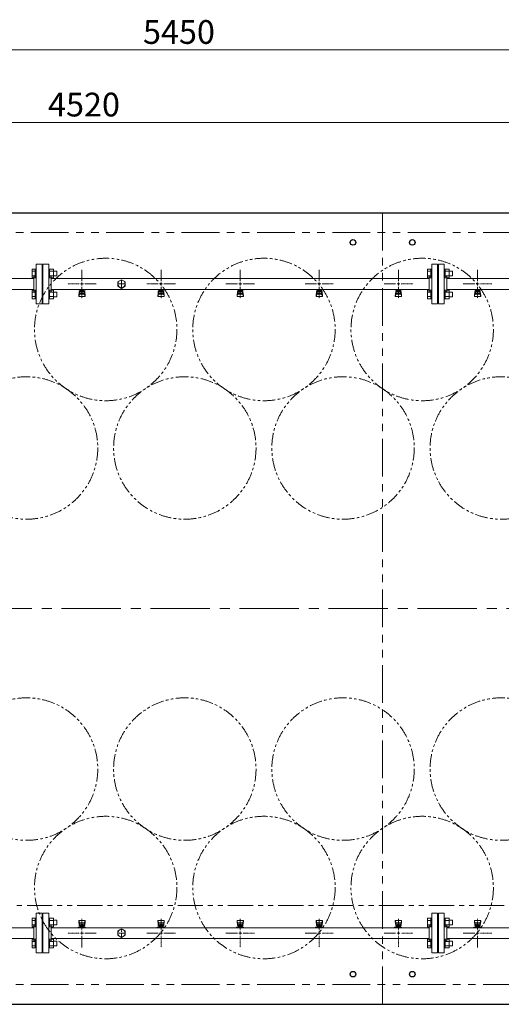
# Model space of a CAD drawing. Units: millimetres. Extents: x 4727 to 13613, y 7374 to 12431.
# Drawn here: x 7645 to 8863, y 9943 to 12431 of the extents above; entities that cross this region are included whole.
import ezdxf

# ---------------------------------------------------------------- set-up
doc = ezdxf.new("R2010")
doc.units = ezdxf.units.MM
for name, pattern in [('CENTER2', [1.125, 0.75, -0.125, 0.125, -0.125]), ('PHANTOM', [63.5, 31.75, -6.35, 6.35, -6.35, 6.35, -6.35]), ('実線', [0])]:
    doc.linetypes.add(name, pattern=pattern)
doc.layers.add('CSLAYER17', color=7, linetype='Continuous')
doc.layers.add('ガス管', color=7, linetype='Continuous')
doc.layers.add('ガス配管細', color=4, linetype='Continuous', lineweight=20)
doc.styles.get("Standard").update_dxf_attribs({"font": 'simplex.shx', "bigfont": 'bigfont.shx'})

msp = doc.modelspace()

# ---------------------------------------------------------------- linework, layer by layer
at = {"color": 7, "linetype": '実線', "lineweight": 9, "ltscale": 0.001}
for p, q in [((5367.5, 12355.2), (10757.5, 12355.2)), ((5592.5, 12171.8), (10052.5, 12171.8))]:
    msp.add_line(p, q, dxfattribs=at)
at = {"color": 7, "linetype": 'Continuous', "lineweight": 25}
for p, q in [((5337.5, 11943.5), (10787.5, 11943.5)), ((5337.5, 9943.5), (10787.5, 9943.5))]:
    msp.add_line(p, q, dxfattribs=at)
at = {"color": 7, "linetype": 'PHANTOM', "lineweight": 9, "ltscale": 3}
for p, q in [((8562.5, 9943.5), (8562.5, 11943.5)), ((5387.5, 11893.5), (10712.5, 11893.5)), ((5387.5, 9993.5), (10712.5, 9993.5))]:
    msp.add_line(p, q, dxfattribs=at)
at = {"color": 3, "linetype": 'Continuous', "lineweight": 9}
for p, q in [((7676.2, 11779), (7676.2, 11801)), ((7676.2, 11801), (7684.2, 11801)), ((7676.2, 11795.5), (7684.2, 11795.5)), ((7684.2, 11779), (7684.2, 11801)), ((7684.2, 11801), (7686.5, 11801)), ((7686.5, 11801), (7686.5, 11779)), ((7720.8, 11801), (7718.5, 11801)), ((7718.5, 11801), (7718.5, 11779)), ((7720.8, 11779), (7720.8, 11801)), ((7730.8, 11801), (7720.8, 11801)), ((7730.8, 11795.5), (7720.8, 11795.5)), ((7730.8, 11779), (7730.8, 11801)), ((7739.2, 11796), (7730.8, 11796)), ((7739.2, 11784), (7739.2, 11796)), ((8676.2, 11779), (8676.2, 11801)), ((8676.2, 11801), (8684.2, 11801)), ((8676.2, 11795.5), (8684.2, 11795.5)), ((8684.2, 11779), (8684.2, 11801)), ((8684.2, 11801), (8686.5, 11801)), ((8686.5, 11801), (8686.5, 11779)), ((8720.8, 11801), (8718.5, 11801)), ((8718.5, 11801), (8718.5, 11779)), ((8720.8, 11779), (8720.8, 11801)), ((8730.8, 11801), (8720.8, 11801)), ((8730.8, 11795.5), (8720.8, 11795.5)), ((8730.8, 11779), (8730.8, 11801)), ((8739.2, 11796), (8730.8, 11796)), ((8739.2, 11784), (8739.2, 11796)), ((7676.2, 11784.5), (7684.2, 11784.5)), ((7676.2, 11779), (7684.2, 11779)), ((7684.2, 11779), (7686.5, 11779)), ((7720.8, 11779), (7718.5, 11779)), ((7730.8, 11784.5), (7720.8, 11784.5)), ((7730.8, 11779), (7720.8, 11779)), ((7739.2, 11784), (7730.8, 11784)), ((8676.2, 11784.5), (8684.2, 11784.5)), ((8676.2, 11779), (8684.2, 11779)), ((8684.2, 11779), (8686.5, 11779)), ((8720.8, 11779), (8718.5, 11779)), ((8730.8, 11784.5), (8720.8, 11784.5)), ((8730.8, 11779), (8720.8, 11779)), ((8739.2, 11784), (8730.8, 11784)), ((7676.2, 11726), (7676.2, 11747.9)), ((7676.2, 11747.9), (7684.2, 11747.9)), ((7684.2, 11726), (7684.2, 11748)), ((7684.2, 11748), (7686.5, 11748)), ((7686.5, 11748), (7686.5, 11726)), ((7720.8, 11748), (7718.5, 11748)), ((7718.5, 11748), (7718.5, 11726)), ((7720.8, 11726), (7720.8, 11748)), ((7730.8, 11747.9), (7720.8, 11747.9)), ((7730.8, 11726), (7730.8, 11748)), ((7739.2, 11743), (7730.8, 11743)), ((7739.2, 11731), (7739.2, 11743)), ((8676.2, 11726), (8676.2, 11747.9)), ((8676.2, 11747.9), (8684.2, 11747.9)), ((8684.2, 11726), (8684.2, 11748)), ((8684.2, 11748), (8686.5, 11748)), ((8686.5, 11748), (8686.5, 11726)), ((8720.8, 11748), (8718.5, 11748)), ((8718.5, 11748), (8718.5, 11726)), ((8720.8, 11726), (8720.8, 11748)), ((8730.8, 11747.9), (8720.8, 11747.9)), ((8730.8, 11726), (8730.8, 11748)), ((8739.2, 11743), (8730.8, 11743)), ((8739.2, 11731), (8739.2, 11743)), ((7676.2, 11742.4), (7684.2, 11742.4)), ((7676.2, 11731.5), (7684.2, 11731.5)), ((7676.2, 11726), (7684.2, 11726)), ((7684.2, 11726), (7686.5, 11726)), ((7720.8, 11726), (7718.5, 11726)), ((7730.8, 11742.4), (7720.8, 11742.4)), ((7730.8, 11731.5), (7720.8, 11731.5)), ((7730.8, 11726), (7720.8, 11726)), ((7739.2, 11731), (7730.8, 11731)), ((8676.2, 11742.4), (8684.2, 11742.4)), ((8676.2, 11731.5), (8684.2, 11731.5)), ((8676.2, 11726), (8684.2, 11726)), ((8684.2, 11726), (8686.5, 11726)), ((8720.8, 11726), (8718.5, 11726)), ((8730.8, 11742.4), (8720.8, 11742.4)), ((8730.8, 11731.5), (8720.8, 11731.5)), ((8730.8, 11726), (8720.8, 11726)), ((8739.2, 11731), (8730.8, 11731)), ((7676.2, 10161), (7676.2, 10139)), ((7676.2, 10161), (7684.2, 10161)), ((7676.2, 10155.5), (7684.2, 10155.5)), ((7684.2, 10161), (7684.2, 10139)), ((7684.2, 10161), (7686.5, 10161)), ((7686.5, 10139), (7686.5, 10161)), ((7720.8, 10161), (7718.5, 10161)), ((7718.5, 10139), (7718.5, 10161)), ((7720.8, 10161), (7720.8, 10139)), ((7730.8, 10161), (7720.8, 10161)), ((7730.8, 10155.5), (7720.8, 10155.5)), ((7730.8, 10161), (7730.8, 10139)), ((7739.2, 10156), (7730.8, 10156)), ((7739.2, 10156), (7739.2, 10144)), ((8676.2, 10161), (8676.2, 10139)), ((8676.2, 10161), (8684.2, 10161)), ((8676.2, 10155.5), (8684.2, 10155.5)), ((8684.2, 10161), (8684.2, 10139)), ((8684.2, 10161), (8686.5, 10161)), ((8686.5, 10139), (8686.5, 10161)), ((8720.8, 10161), (8718.5, 10161)), ((8718.5, 10139), (8718.5, 10161)), ((8720.8, 10161), (8720.8, 10139)), ((8730.8, 10161), (8720.8, 10161)), ((8730.8, 10155.5), (8720.8, 10155.5)), ((8730.8, 10161), (8730.8, 10139)), ((8739.2, 10156), (8730.8, 10156)), ((8739.2, 10156), (8739.2, 10144)), ((7676.2, 10144.5), (7684.2, 10144.5)), ((7676.2, 10139), (7684.2, 10139)), ((7684.2, 10139), (7686.5, 10139)), ((7720.8, 10139), (7718.5, 10139)), ((7730.8, 10144.5), (7720.8, 10144.5)), ((7730.8, 10139), (7720.8, 10139)), ((7739.2, 10144), (7730.8, 10144)), ((8676.2, 10144.5), (8684.2, 10144.5)), ((8676.2, 10139), (8684.2, 10139)), ((8684.2, 10139), (8686.5, 10139)), ((8720.8, 10139), (8718.5, 10139)), ((8730.8, 10144.5), (8720.8, 10144.5)), ((8730.8, 10139), (8720.8, 10139)), ((8739.2, 10144), (8730.8, 10144)), ((7676.2, 10107.9), (7676.2, 10086)), ((7676.2, 10107.9), (7684.2, 10107.9)), ((7676.2, 10102.4), (7684.2, 10102.4)), ((7684.2, 10108), (7684.2, 10086)), ((7684.2, 10108), (7686.5, 10108)), ((7686.5, 10086), (7686.5, 10108)), ((7720.8, 10108), (7718.5, 10108)), ((7718.5, 10086), (7718.5, 10108)), ((7720.8, 10108), (7720.8, 10086)), ((7730.8, 10107.9), (7720.8, 10107.9)), ((7730.8, 10102.4), (7720.8, 10102.4)), ((7730.8, 10108), (7730.8, 10086)), ((7739.2, 10103), (7730.8, 10103)), ((7739.2, 10103), (7739.2, 10091)), ((8676.2, 10107.9), (8676.2, 10086)), ((8676.2, 10107.9), (8684.2, 10107.9)), ((8676.2, 10102.4), (8684.2, 10102.4)), ((8684.2, 10108), (8684.2, 10086)), ((8684.2, 10108), (8686.5, 10108)), ((8686.5, 10086), (8686.5, 10108)), ((8720.8, 10108), (8718.5, 10108)), ((8718.5, 10086), (8718.5, 10108)), ((8720.8, 10108), (8720.8, 10086)), ((8730.8, 10107.9), (8720.8, 10107.9)), ((8730.8, 10102.4), (8720.8, 10102.4)), ((8730.8, 10108), (8730.8, 10086)), ((8739.2, 10103), (8730.8, 10103)), ((8739.2, 10103), (8739.2, 10091)), ((7676.2, 10091.5), (7684.2, 10091.5)), ((7676.2, 10086), (7684.2, 10086)), ((7684.2, 10086), (7686.5, 10086)), ((7720.8, 10086), (7718.5, 10086)), ((7730.8, 10091.5), (7720.8, 10091.5)), ((7730.8, 10086), (7720.8, 10086)), ((7739.2, 10091), (7730.8, 10091)), ((8676.2, 10091.5), (8684.2, 10091.5)), ((8676.2, 10086), (8684.2, 10086)), ((8684.2, 10086), (8686.5, 10086)), ((8720.8, 10086), (8718.5, 10086)), ((8730.8, 10091.5), (8720.8, 10091.5)), ((8730.8, 10086), (8720.8, 10086)), ((8739.2, 10091), (8730.8, 10091))]:
    msp.add_line(p, q, dxfattribs=at)
at = {"color": 7, "linetype": 'CENTER2', "lineweight": 9, "ltscale": 200}
msp.add_line((5276, 10943.5), (10872.3, 10943.5), dxfattribs=at)
at = {"color": 7, "linetype": 'Continuous', "lineweight": 25}
for centre in [(8487.5, 11868.5), (8637.5, 11868.5), (8487.5, 10019.5), (8637.5, 10019.5)]:
    msp.add_circle(centre, 7, dxfattribs=at)
at = {"color": 7, "linetype": 'PHANTOM', "lineweight": 9}
for centre in [(7862.5, 11648.5), (8262.5, 11648.5), (8662.5, 11648.5), (7662.5, 11349.1), (8062.5, 11349.1), (8462.5, 11349.1), (8862.5, 11349.1), (7662.5, 10537.8), (8062.5, 10537.8), (8462.5, 10537.8), (8862.5, 10537.8), (7862.5, 10238.5), (8262.5, 10238.5), (8662.5, 10238.5)]:
    msp.add_circle(centre, 180, dxfattribs=at)
at = {"layer": 'CSLAYER17', "color": 3, "lineweight": 9}
for p, q in [((7794.5, 11748.9), (7794.5, 11749.9)), ((7812.1, 11748.9), (7794.5, 11748.9)), ((7794.5, 11734.6), (7795.6, 11743.5)), ((7795.5, 11748.9), (7795.5, 11749.9)), ((7795.5, 11739.1), (7795.5, 11743.4)), ((7797, 11740.6), (7797, 11748.9)), ((7797, 11744.9), (7797, 11744.9)), ((7797.9, 11744.7), (7797.9, 11748.9)), ((7807.2, 11747.9), (7797.9, 11747.9)), ((7807.2, 11744.7), (7797.9, 11744.7)), ((7800.1, 11743.7), (7800.1, 11744.7)), ((7804.9, 11743.7), (7800.1, 11743.7)), ((7800.2, 11744.7), (7800.2, 11747.9)), ((7800.5, 11749.9), (7800.5, 11748.9)), ((7804.9, 11744.7), (7804.9, 11747.9)), ((7804.9, 11743.7), (7804.9, 11744.7)), ((7807.2, 11744.7), (7807.2, 11748.9)), ((7808, 11740.6), (7808, 11748.9)), ((7808, 11744.9), (7808, 11744.9)), ((7808.5, 11749.9), (7808.5, 11748.9)), ((7810.5, 11734.6), (7809.5, 11743.5)), ((7809.5, 11739.1), (7809.5, 11743.4)), ((7812.1, 11749.9), (7812.1, 11748.9)), ((7994.5, 11748.9), (7994.5, 11749.9)), ((8012.1, 11748.9), (7994.5, 11748.9)), ((7994.5, 11734.6), (7995.6, 11743.5)), ((7995.5, 11748.9), (7995.5, 11749.9)), ((7995.5, 11739.1), (7995.5, 11743.4)), ((7997, 11740.6), (7997, 11748.9)), ((7997, 11744.9), (7997, 11744.9)), ((7997.9, 11744.7), (7997.9, 11748.9)), ((8007.2, 11747.9), (7997.9, 11747.9)), ((8007.2, 11744.7), (7997.9, 11744.7)), ((8000.1, 11743.7), (8000.1, 11744.7)), ((8004.9, 11743.7), (8000.1, 11743.7)), ((8000.2, 11744.7), (8000.2, 11747.9)), ((8000.5, 11749.9), (8000.5, 11748.9)), ((8004.9, 11744.7), (8004.9, 11747.9)), ((8004.9, 11743.7), (8004.9, 11744.7)), ((8007.2, 11744.7), (8007.2, 11748.9)), ((8008, 11740.6), (8008, 11748.9)), ((8008, 11744.9), (8008, 11744.9)), ((8008.5, 11749.9), (8008.5, 11748.9)), ((8010.5, 11734.6), (8009.5, 11743.5)), ((8009.5, 11739.1), (8009.5, 11743.4)), ((8012.1, 11749.9), (8012.1, 11748.9)), ((8194.5, 11748.9), (8194.5, 11749.9)), ((8212.1, 11748.9), (8194.5, 11748.9)), ((8194.5, 11734.6), (8195.6, 11743.5)), ((8195.5, 11748.9), (8195.5, 11749.9)), ((8195.5, 11739.1), (8195.5, 11743.4)), ((8197, 11740.6), (8197, 11748.9)), ((8197, 11744.9), (8197, 11744.9)), ((8197.9, 11744.7), (8197.9, 11748.9)), ((8207.2, 11747.9), (8197.9, 11747.9)), ((8207.2, 11744.7), (8197.9, 11744.7)), ((8200.1, 11743.7), (8200.1, 11744.7)), ((8204.9, 11743.7), (8200.1, 11743.7)), ((8200.2, 11744.7), (8200.2, 11747.9)), ((8200.5, 11749.9), (8200.5, 11748.9)), ((8204.9, 11744.7), (8204.9, 11747.9)), ((8204.9, 11743.7), (8204.9, 11744.7)), ((8207.2, 11744.7), (8207.2, 11748.9)), ((8208, 11740.6), (8208, 11748.9)), ((8208, 11744.9), (8208, 11744.9)), ((8208.5, 11749.9), (8208.5, 11748.9)), ((8210.5, 11734.6), (8209.5, 11743.5)), ((8209.5, 11739.1), (8209.5, 11743.4)), ((8212.1, 11749.9), (8212.1, 11748.9)), ((8394.5, 11748.9), (8394.5, 11749.9)), ((8412.1, 11748.9), (8394.5, 11748.9)), ((8394.5, 11734.6), (8395.6, 11743.5)), ((8395.5, 11748.9), (8395.5, 11749.9)), ((8395.5, 11739.1), (8395.5, 11743.4)), ((8397, 11740.6), (8397, 11748.9)), ((8397, 11744.9), (8397, 11744.9)), ((8397.9, 11744.7), (8397.9, 11748.9)), ((8407.2, 11747.9), (8397.9, 11747.9)), ((8407.2, 11744.7), (8397.9, 11744.7)), ((8400.1, 11743.7), (8400.1, 11744.7)), ((8404.9, 11743.7), (8400.1, 11743.7)), ((8400.2, 11744.7), (8400.2, 11747.9)), ((8400.5, 11749.9), (8400.5, 11748.9)), ((8404.9, 11744.7), (8404.9, 11747.9)), ((8404.9, 11743.7), (8404.9, 11744.7)), ((8407.2, 11744.7), (8407.2, 11748.9)), ((8408, 11740.6), (8408, 11748.9)), ((8408, 11744.9), (8408, 11744.9)), ((8408.5, 11749.9), (8408.5, 11748.9)), ((8410.5, 11734.6), (8409.5, 11743.5)), ((8409.5, 11739.1), (8409.5, 11743.4)), ((8412.1, 11749.9), (8412.1, 11748.9)), ((8594.5, 11748.9), (8594.5, 11749.9)), ((8612.1, 11748.9), (8594.5, 11748.9)), ((8594.5, 11734.6), (8595.6, 11743.5)), ((8595.5, 11748.9), (8595.5, 11749.9)), ((8595.5, 11739.1), (8595.5, 11743.4)), ((8597, 11740.6), (8597, 11748.9)), ((8597, 11744.9), (8597, 11744.9)), ((8597.9, 11744.7), (8597.9, 11748.9)), ((8607.2, 11747.9), (8597.9, 11747.9)), ((8607.2, 11744.7), (8597.9, 11744.7)), ((8600.1, 11743.7), (8600.1, 11744.7)), ((8604.9, 11743.7), (8600.1, 11743.7)), ((8600.2, 11744.7), (8600.2, 11747.9)), ((8600.5, 11749.9), (8600.5, 11748.9)), ((8604.9, 11744.7), (8604.9, 11747.9)), ((8604.9, 11743.7), (8604.9, 11744.7)), ((8607.2, 11744.7), (8607.2, 11748.9)), ((8608, 11740.6), (8608, 11748.9)), ((8608, 11744.9), (8608, 11744.9)), ((8608.5, 11749.9), (8608.5, 11748.9)), ((8610.5, 11734.6), (8609.5, 11743.5)), ((8609.5, 11739.1), (8609.5, 11743.4)), ((8612.1, 11749.9), (8612.1, 11748.9)), ((8794.5, 11748.9), (8794.5, 11749.9)), ((8812.1, 11748.9), (8794.5, 11748.9)), ((8794.5, 11734.6), (8795.6, 11743.5)), ((8795.5, 11748.9), (8795.5, 11749.9)), ((8795.5, 11739.1), (8795.5, 11743.4)), ((8797, 11740.6), (8797, 11748.9)), ((8797, 11744.9), (8797, 11744.9)), ((8797.9, 11744.7), (8797.9, 11748.9)), ((8807.2, 11747.9), (8797.9, 11747.9)), ((8807.2, 11744.7), (8797.9, 11744.7)), ((8800.1, 11743.7), (8800.1, 11744.7)), ((8804.9, 11743.7), (8800.1, 11743.7)), ((8800.2, 11744.7), (8800.2, 11747.9)), ((8800.5, 11749.9), (8800.5, 11748.9)), ((8804.9, 11744.7), (8804.9, 11747.9)), ((8804.9, 11743.7), (8804.9, 11744.7)), ((8807.2, 11744.7), (8807.2, 11748.9)), ((8808, 11740.6), (8808, 11748.9)), ((8808, 11744.9), (8808, 11744.9)), ((8808.5, 11749.9), (8808.5, 11748.9)), ((8810.5, 11734.6), (8809.5, 11743.5)), ((8809.5, 11739.1), (8809.5, 11743.4)), ((8812.1, 11749.9), (8812.1, 11748.9)), ((7794.5, 11733), (7794.5, 11734.6)), ((7795.1, 11732.4), (7795.9, 11737.5)), ((7796, 11731.5), (7809, 11731.5)), ((7797, 11740.6), (7808, 11740.6)), ((7797, 11737.6), (7808, 11737.6)), ((7810, 11732.4), (7809.2, 11737.5)), ((7810.5, 11733), (7810.5, 11734.6)), ((7994.5, 11733), (7994.5, 11734.6)), ((7995.1, 11732.4), (7995.9, 11737.5)), ((7996, 11731.5), (8009, 11731.5)), ((7997, 11740.6), (8008, 11740.6)), ((7997, 11737.6), (8008, 11737.6)), ((8010, 11732.4), (8009.2, 11737.5)), ((8010.5, 11733), (8010.5, 11734.6)), ((8194.5, 11733), (8194.5, 11734.6)), ((8195.1, 11732.4), (8195.9, 11737.5)), ((8196, 11731.5), (8209, 11731.5)), ((8197, 11740.6), (8208, 11740.6)), ((8197, 11737.6), (8208, 11737.6)), ((8210, 11732.4), (8209.2, 11737.5)), ((8210.5, 11733), (8210.5, 11734.6)), ((8394.5, 11733), (8394.5, 11734.6)), ((8395.1, 11732.4), (8395.9, 11737.5)), ((8396, 11731.5), (8409, 11731.5)), ((8397, 11740.6), (8408, 11740.6)), ((8397, 11737.6), (8408, 11737.6)), ((8410, 11732.4), (8409.2, 11737.5)), ((8410.5, 11733), (8410.5, 11734.6)), ((8594.5, 11733), (8594.5, 11734.6)), ((8595.1, 11732.4), (8595.9, 11737.5)), ((8596, 11731.5), (8609, 11731.5)), ((8597, 11740.6), (8608, 11740.6)), ((8597, 11737.6), (8608, 11737.6)), ((8610, 11732.4), (8609.2, 11737.5)), ((8610.5, 11733), (8610.5, 11734.6)), ((8794.5, 11733), (8794.5, 11734.6)), ((8795.1, 11732.4), (8795.9, 11737.5)), ((8796, 11731.5), (8809, 11731.5)), ((8797, 11740.6), (8808, 11740.6)), ((8797, 11737.6), (8808, 11737.6)), ((8810, 11732.4), (8809.2, 11737.5)), ((8810.5, 11733), (8810.5, 11734.6)), ((7794.5, 10154), (7794.5, 10152.4)), ((7794.5, 10152.4), (7795.6, 10143.4)), ((7795.1, 10154.5), (7795.9, 10149.4)), ((7809, 10155.5), (7796, 10155.5)), ((7810, 10154.5), (7809.2, 10149.4)), ((7810.5, 10152.4), (7809.5, 10143.4)), ((7810.5, 10154), (7810.5, 10152.4)), ((7994.5, 10154), (7994.5, 10152.4)), ((7994.5, 10152.4), (7995.6, 10143.4)), ((7995.1, 10154.5), (7995.9, 10149.4)), ((8009, 10155.5), (7996, 10155.5)), ((8010, 10154.5), (8009.2, 10149.4)), ((8010.5, 10152.4), (8009.5, 10143.4)), ((8010.5, 10154), (8010.5, 10152.4)), ((8194.5, 10154), (8194.5, 10152.4)), ((8194.5, 10152.4), (8195.6, 10143.4)), ((8195.1, 10154.5), (8195.9, 10149.4)), ((8209, 10155.5), (8196, 10155.5)), ((8210, 10154.5), (8209.2, 10149.4)), ((8210.5, 10152.4), (8209.5, 10143.4)), ((8210.5, 10154), (8210.5, 10152.4)), ((8394.5, 10154), (8394.5, 10152.4)), ((8394.5, 10152.4), (8395.6, 10143.4)), ((8395.1, 10154.5), (8395.9, 10149.4)), ((8409, 10155.5), (8396, 10155.5)), ((8410, 10154.5), (8409.2, 10149.4)), ((8410.5, 10152.4), (8409.5, 10143.4)), ((8410.5, 10154), (8410.5, 10152.4)), ((8594.5, 10154), (8594.5, 10152.4)), ((8594.5, 10152.4), (8595.6, 10143.4)), ((8595.1, 10154.5), (8595.9, 10149.4)), ((8609, 10155.5), (8596, 10155.5)), ((8610, 10154.5), (8609.2, 10149.4)), ((8610.5, 10152.4), (8609.5, 10143.4)), ((8610.5, 10154), (8610.5, 10152.4)), ((8794.5, 10154), (8794.5, 10152.4)), ((8794.5, 10152.4), (8795.6, 10143.4)), ((8795.1, 10154.5), (8795.9, 10149.4)), ((8809, 10155.5), (8796, 10155.5)), ((8810, 10154.5), (8809.2, 10149.4)), ((8810.5, 10152.4), (8809.5, 10143.4)), ((8810.5, 10154), (8810.5, 10152.4)), ((7792.9, 10137.1), (7792.9, 10138.1)), ((7792.9, 10138.1), (7810.5, 10138.1)), ((7795.5, 10147.8), (7795.5, 10143.6)), ((7796.5, 10137.1), (7796.5, 10138.1)), ((7808, 10149.3), (7797, 10149.3)), ((7808, 10146.3), (7797, 10146.3)), ((7797, 10146.3), (7797, 10138.1)), ((7797, 10142.1), (7797, 10142.1)), ((7797.9, 10142.3), (7807.2, 10142.3)), ((7797.9, 10142.3), (7797.9, 10138.1)), ((7797.9, 10139.1), (7807.2, 10139.1)), ((7800.1, 10143.3), (7804.9, 10143.3)), ((7800.1, 10143.3), (7800.1, 10142.3)), ((7800.2, 10142.3), (7800.2, 10139.1)), ((7804.5, 10137.1), (7804.5, 10138.1)), ((7804.9, 10143.3), (7804.9, 10142.3)), ((7804.9, 10142.3), (7804.9, 10139.1)), ((7807.2, 10142.3), (7807.2, 10138.1)), ((7808, 10146.3), (7808, 10138.1)), ((7808, 10142.1), (7808, 10142.1)), ((7809.5, 10147.8), (7809.5, 10143.6)), ((7809.5, 10138.1), (7809.5, 10137.1)), ((7810.5, 10138.1), (7810.5, 10137.1)), ((7992.9, 10137.1), (7992.9, 10138.1)), ((7992.9, 10138.1), (8010.5, 10138.1)), ((7995.5, 10147.8), (7995.5, 10143.6)), ((7996.5, 10137.1), (7996.5, 10138.1)), ((8008, 10149.3), (7997, 10149.3)), ((8008, 10146.3), (7997, 10146.3)), ((7997, 10146.3), (7997, 10138.1)), ((7997, 10142.1), (7997, 10142.1)), ((7997.9, 10142.3), (8007.2, 10142.3)), ((7997.9, 10142.3), (7997.9, 10138.1)), ((7997.9, 10139.1), (8007.2, 10139.1)), ((8000.1, 10143.3), (8004.9, 10143.3)), ((8000.1, 10143.3), (8000.1, 10142.3)), ((8000.2, 10142.3), (8000.2, 10139.1)), ((8004.5, 10137.1), (8004.5, 10138.1)), ((8004.9, 10143.3), (8004.9, 10142.3)), ((8004.9, 10142.3), (8004.9, 10139.1)), ((8007.2, 10142.3), (8007.2, 10138.1)), ((8008, 10146.3), (8008, 10138.1)), ((8008, 10142.1), (8008, 10142.1)), ((8009.5, 10147.8), (8009.5, 10143.6)), ((8009.5, 10138.1), (8009.5, 10137.1)), ((8010.5, 10138.1), (8010.5, 10137.1)), ((8192.9, 10137.1), (8192.9, 10138.1)), ((8192.9, 10138.1), (8210.5, 10138.1)), ((8195.5, 10147.8), (8195.5, 10143.6)), ((8196.5, 10137.1), (8196.5, 10138.1)), ((8208, 10149.3), (8197, 10149.3)), ((8208, 10146.3), (8197, 10146.3)), ((8197, 10146.3), (8197, 10138.1)), ((8197, 10142.1), (8197, 10142.1)), ((8197.9, 10142.3), (8207.2, 10142.3)), ((8197.9, 10142.3), (8197.9, 10138.1)), ((8197.9, 10139.1), (8207.2, 10139.1)), ((8200.1, 10143.3), (8204.9, 10143.3)), ((8200.1, 10143.3), (8200.1, 10142.3)), ((8200.2, 10142.3), (8200.2, 10139.1)), ((8204.5, 10137.1), (8204.5, 10138.1)), ((8204.9, 10143.3), (8204.9, 10142.3)), ((8204.9, 10142.3), (8204.9, 10139.1)), ((8207.2, 10142.3), (8207.2, 10138.1)), ((8208, 10146.3), (8208, 10138.1)), ((8208, 10142.1), (8208, 10142.1)), ((8209.5, 10147.8), (8209.5, 10143.6)), ((8209.5, 10138.1), (8209.5, 10137.1)), ((8210.5, 10138.1), (8210.5, 10137.1)), ((8392.9, 10137.1), (8392.9, 10138.1)), ((8392.9, 10138.1), (8410.5, 10138.1)), ((8395.5, 10147.8), (8395.5, 10143.6)), ((8396.5, 10137.1), (8396.5, 10138.1)), ((8408, 10149.3), (8397, 10149.3)), ((8408, 10146.3), (8397, 10146.3)), ((8397, 10146.3), (8397, 10138.1)), ((8397, 10142.1), (8397, 10142.1)), ((8397.9, 10142.3), (8407.2, 10142.3)), ((8397.9, 10142.3), (8397.9, 10138.1)), ((8397.9, 10139.1), (8407.2, 10139.1)), ((8400.1, 10143.3), (8404.9, 10143.3)), ((8400.1, 10143.3), (8400.1, 10142.3)), ((8400.2, 10142.3), (8400.2, 10139.1)), ((8404.5, 10137.1), (8404.5, 10138.1)), ((8404.9, 10143.3), (8404.9, 10142.3)), ((8404.9, 10142.3), (8404.9, 10139.1)), ((8407.2, 10142.3), (8407.2, 10138.1)), ((8408, 10146.3), (8408, 10138.1)), ((8408, 10142.1), (8408, 10142.1)), ((8409.5, 10147.8), (8409.5, 10143.6)), ((8409.5, 10138.1), (8409.5, 10137.1)), ((8410.5, 10138.1), (8410.5, 10137.1)), ((8592.9, 10137.1), (8592.9, 10138.1)), ((8592.9, 10138.1), (8610.5, 10138.1)), ((8595.5, 10147.8), (8595.5, 10143.6)), ((8596.5, 10137.1), (8596.5, 10138.1)), ((8608, 10149.3), (8597, 10149.3)), ((8608, 10146.3), (8597, 10146.3)), ((8597, 10146.3), (8597, 10138.1)), ((8597, 10142.1), (8597, 10142.1)), ((8597.9, 10142.3), (8607.2, 10142.3)), ((8597.9, 10142.3), (8597.9, 10138.1)), ((8597.9, 10139.1), (8607.2, 10139.1)), ((8600.1, 10143.3), (8604.9, 10143.3)), ((8600.1, 10143.3), (8600.1, 10142.3)), ((8600.2, 10142.3), (8600.2, 10139.1)), ((8604.5, 10137.1), (8604.5, 10138.1)), ((8604.9, 10143.3), (8604.9, 10142.3)), ((8604.9, 10142.3), (8604.9, 10139.1)), ((8607.2, 10142.3), (8607.2, 10138.1)), ((8608, 10146.3), (8608, 10138.1)), ((8608, 10142.1), (8608, 10142.1)), ((8609.5, 10147.8), (8609.5, 10143.6)), ((8609.5, 10138.1), (8609.5, 10137.1)), ((8610.5, 10138.1), (8610.5, 10137.1)), ((8792.9, 10137.1), (8792.9, 10138.1)), ((8792.9, 10138.1), (8810.5, 10138.1)), ((8795.5, 10147.8), (8795.5, 10143.6)), ((8796.5, 10137.1), (8796.5, 10138.1)), ((8808, 10149.3), (8797, 10149.3)), ((8808, 10146.3), (8797, 10146.3)), ((8797, 10146.3), (8797, 10138.1)), ((8797, 10142.1), (8797, 10142.1)), ((8797.9, 10142.3), (8807.2, 10142.3)), ((8797.9, 10142.3), (8797.9, 10138.1)), ((8797.9, 10139.1), (8807.2, 10139.1)), ((8800.1, 10143.3), (8804.9, 10143.3)), ((8800.1, 10143.3), (8800.1, 10142.3)), ((8800.2, 10142.3), (8800.2, 10139.1)), ((8804.5, 10137.1), (8804.5, 10138.1)), ((8804.9, 10143.3), (8804.9, 10142.3)), ((8804.9, 10142.3), (8804.9, 10139.1)), ((8807.2, 10142.3), (8807.2, 10138.1)), ((8808, 10146.3), (8808, 10138.1)), ((8808, 10142.1), (8808, 10142.1)), ((8809.5, 10147.8), (8809.5, 10143.6)), ((8809.5, 10138.1), (8809.5, 10137.1)), ((8810.5, 10138.1), (8810.5, 10137.1))]:
    msp.add_line(p, q, dxfattribs=at)
for centre, start, end in [((7797, 11743.4), 90, 180), ((7808, 11743.4), 0, 90), ((7997, 11743.4), 90, 180), ((8008, 11743.4), 0, 90), ((8197, 11743.4), 90, 180), ((8208, 11743.4), 0, 90), ((8397, 11743.4), 90, 180), ((8408, 11743.4), 0, 90), ((8597, 11743.4), 90, 180), ((8608, 11743.4), 0, 90), ((8797, 11743.4), 90, 180), ((8808, 11743.4), 0, 90), ((7796, 11733), 180, 270), ((7797, 11739.1), 180, 270), ((7808, 11739.1), 270, 0), ((7809, 11733), 270, 0), ((7996, 11733), 180, 270), ((7997, 11739.1), 180, 270), ((8008, 11739.1), 270, 0), ((8009, 11733), 270, 0), ((8196, 11733), 180, 270), ((8197, 11739.1), 180, 270), ((8208, 11739.1), 270, 0), ((8209, 11733), 270, 0), ((8396, 11733), 180, 270), ((8397, 11739.1), 180, 270), ((8408, 11739.1), 270, 0), ((8409, 11733), 270, 0), ((8596, 11733), 180, 270), ((8597, 11739.1), 180, 270), ((8608, 11739.1), 270, 0), ((8609, 11733), 270, 0), ((8796, 11733), 180, 270), ((8797, 11739.1), 180, 270), ((8808, 11739.1), 270, 0), ((8809, 11733), 270, 0), ((7796, 10154), 90, 180), ((7809, 10154), 0, 90), ((7996, 10154), 90, 180), ((8009, 10154), 0, 90), ((8196, 10154), 90, 180), ((8209, 10154), 0, 90), ((8396, 10154), 90, 180), ((8409, 10154), 0, 90), ((8596, 10154), 90, 180), ((8609, 10154), 0, 90), ((8796, 10154), 90, 180), ((8809, 10154), 0, 90), ((7797, 10147.8), 90, 180), ((7797, 10143.6), 180, 270), ((7808, 10147.8), 0, 90), ((7808, 10143.6), 270, 0), ((7997, 10147.8), 90, 180), ((7997, 10143.6), 180, 270), ((8008, 10147.8), 0, 90), ((8008, 10143.6), 270, 0), ((8197, 10147.8), 90, 180), ((8197, 10143.6), 180, 270), ((8208, 10147.8), 0, 90), ((8208, 10143.6), 270, 0), ((8397, 10147.8), 90, 180), ((8397, 10143.6), 180, 270), ((8408, 10147.8), 0, 90), ((8408, 10143.6), 270, 0), ((8597, 10147.8), 90, 180), ((8597, 10143.6), 180, 270), ((8608, 10147.8), 0, 90), ((8608, 10143.6), 270, 0), ((8797, 10147.8), 90, 180), ((8797, 10143.6), 180, 270), ((8808, 10147.8), 0, 90), ((8808, 10143.6), 270, 0)]:
    msp.add_arc(centre, 1.5, start, end, dxfattribs=at)
at = {"layer": 'ガス管', "color": 3, "linetype": '実線', "lineweight": 9, "ltscale": 0.001}
for p, q in [((7686.5, 11813.5), (7686.5, 11713.5)), ((7686.5, 11813.5), (7701.5, 11813.5)), ((7701.5, 11813.5), (7701.5, 11713.5)), ((7703.5, 11813.5), (7703.5, 11713.5)), ((7718.5, 11813.5), (7703.5, 11813.5)), ((7718.5, 11813.5), (7718.5, 11713.5)), ((8686.5, 11813.5), (8686.5, 11713.5)), ((8686.5, 11813.5), (8701.5, 11813.5)), ((8701.5, 11813.5), (8701.5, 11713.5)), ((8703.5, 11813.5), (8703.5, 11713.5)), ((8718.5, 11813.5), (8703.5, 11813.5)), ((8718.5, 11813.5), (8718.5, 11713.5)), ((7680.5, 11777.1), (6724.5, 11777.1)), ((7680.5, 11783.5), (7680.5, 11743.5)), ((7682.5, 11783.5), (7680.5, 11783.5)), ((7702.5, 11791.5), (7701.5, 11791.5)), ((7702.5, 11791.5), (7702.5, 11735.5)), ((7702.5, 11791.5), (7702.5, 11735.5)), ((7702.5, 11791.5), (7703.5, 11791.5)), ((7722.5, 11783.5), (7724.5, 11783.5)), ((7724.5, 11783.5), (7724.5, 11743.5)), ((8680.5, 11777.1), (7724.5, 11777.1)), ((7902.5, 11774.4), (7893, 11769)), ((7893, 11769), (7893, 11758)), ((7912, 11769), (7902.5, 11774.4)), ((7912, 11758), (7912, 11769)), ((8680.5, 11783.5), (8680.5, 11743.5)), ((8682.5, 11783.5), (8680.5, 11783.5)), ((8702.5, 11791.5), (8701.5, 11791.5)), ((8702.5, 11791.5), (8702.5, 11735.5)), ((8702.5, 11791.5), (8702.5, 11735.5)), ((8702.5, 11791.5), (8703.5, 11791.5)), ((8722.5, 11783.5), (8724.5, 11783.5)), ((8724.5, 11783.5), (8724.5, 11743.5)), ((9686.5, 11777.1), (8724.5, 11777.1)), ((7680.5, 11749.9), (6724.5, 11749.9)), ((7682.5, 11743.5), (7680.5, 11743.5)), ((7722.5, 11743.5), (7724.5, 11743.5)), ((8680.5, 11749.9), (7724.5, 11749.9)), ((7893, 11758), (7902.5, 11752.5)), ((7902.5, 11752.5), (7912, 11758)), ((8682.5, 11743.5), (8680.5, 11743.5)), ((8722.5, 11743.5), (8724.5, 11743.5)), ((9686.5, 11749.9), (8724.5, 11749.9)), ((7702.5, 11735.5), (7701.5, 11735.5)), ((7702.5, 11735.5), (7703.5, 11735.5)), ((8702.5, 11735.5), (8701.5, 11735.5)), ((8702.5, 11735.5), (8703.5, 11735.5)), ((7701.5, 11713.5), (7686.5, 11713.5)), ((7703.5, 11713.5), (7718.5, 11713.5)), ((8701.5, 11713.5), (8686.5, 11713.5)), ((8703.5, 11713.5), (8718.5, 11713.5)), ((7686.5, 10073.5), (7686.5, 10173.5)), ((7701.5, 10173.5), (7686.5, 10173.5)), ((7701.5, 10073.5), (7701.5, 10173.5)), ((7702.5, 10151.5), (7701.5, 10151.5)), ((7702.5, 10095.5), (7702.5, 10151.5)), ((7702.5, 10095.5), (7702.5, 10151.5)), ((7702.5, 10151.5), (7703.5, 10151.5)), ((7703.5, 10073.5), (7703.5, 10173.5)), ((7703.5, 10173.5), (7718.5, 10173.5)), ((7718.5, 10073.5), (7718.5, 10173.5)), ((8686.5, 10073.5), (8686.5, 10173.5)), ((8701.5, 10173.5), (8686.5, 10173.5)), ((8701.5, 10073.5), (8701.5, 10173.5)), ((8702.5, 10151.5), (8701.5, 10151.5)), ((8702.5, 10095.5), (8702.5, 10151.5)), ((8702.5, 10095.5), (8702.5, 10151.5)), ((8702.5, 10151.5), (8703.5, 10151.5)), ((8703.5, 10073.5), (8703.5, 10173.5)), ((8703.5, 10173.5), (8718.5, 10173.5)), ((8718.5, 10073.5), (8718.5, 10173.5)), ((7680.5, 10137.1), (6724.5, 10137.1)), ((7680.5, 10103.5), (7680.5, 10143.5)), ((7682.5, 10143.5), (7680.5, 10143.5)), ((7722.5, 10143.5), (7724.5, 10143.5)), ((7724.5, 10103.5), (7724.5, 10143.5)), ((8680.5, 10137.1), (7724.5, 10137.1)), ((7893, 10129), (7902.5, 10134.4)), ((7893, 10118), (7893, 10129)), ((7902.5, 10134.4), (7912, 10129)), ((7912, 10129), (7912, 10118)), ((8680.5, 10103.5), (8680.5, 10143.5)), ((8682.5, 10143.5), (8680.5, 10143.5)), ((8722.5, 10143.5), (8724.5, 10143.5)), ((8724.5, 10103.5), (8724.5, 10143.5)), ((9686.5, 10137.1), (8724.5, 10137.1)), ((7680.5, 10109.9), (6724.5, 10109.9)), ((7682.5, 10103.5), (7680.5, 10103.5)), ((7722.5, 10103.5), (7724.5, 10103.5)), ((8680.5, 10109.9), (7724.5, 10109.9)), ((7902.5, 10112.5), (7893, 10118)), ((7912, 10118), (7902.5, 10112.5)), ((8682.5, 10103.5), (8680.5, 10103.5)), ((8722.5, 10103.5), (8724.5, 10103.5)), ((9686.5, 10109.9), (8724.5, 10109.9)), ((7702.5, 10095.5), (7701.5, 10095.5)), ((7702.5, 10095.5), (7703.5, 10095.5)), ((8702.5, 10095.5), (8701.5, 10095.5)), ((8702.5, 10095.5), (8703.5, 10095.5)), ((7686.5, 10073.5), (7701.5, 10073.5)), ((7718.5, 10073.5), (7703.5, 10073.5)), ((8686.5, 10073.5), (8701.5, 10073.5)), ((8718.5, 10073.5), (8703.5, 10073.5))]:
    msp.add_line(p, q, dxfattribs=at)
at = {"layer": 'ガス管', "color": 3, "linetype": 'CENTER2', "lineweight": 9}
for p, q in [((7802.5, 11770.7), (7802.5, 11799.6)), ((8002.5, 11770.7), (8002.5, 11799.6)), ((8202.5, 11770.7), (8202.5, 11799.6)), ((8402.5, 11770.7), (8402.5, 11799.6)), ((8602.5, 11770.7), (8602.5, 11799.6)), ((8802.5, 11770.7), (8802.5, 11799.6)), ((7766.4, 11763.5), (7795.3, 11763.5)), ((7802.5, 11727.3), (7802.5, 11756.3)), ((7809.8, 11763.5), (7838.7, 11763.5)), ((7966.4, 11763.5), (7995.3, 11763.5)), ((8002.5, 11727.3), (8002.5, 11756.3)), ((8009.8, 11763.5), (8038.7, 11763.5)), ((8166.4, 11763.5), (8195.3, 11763.5)), ((8202.5, 11727.3), (8202.5, 11756.3)), ((8209.8, 11763.5), (8238.7, 11763.5)), ((8366.4, 11763.5), (8395.3, 11763.5)), ((8402.5, 11727.3), (8402.5, 11756.3)), ((8409.8, 11763.5), (8438.7, 11763.5)), ((8566.4, 11763.5), (8595.3, 11763.5)), ((8602.5, 11727.3), (8602.5, 11756.3)), ((8609.8, 11763.5), (8638.7, 11763.5)), ((8766.4, 11763.5), (8795.3, 11763.5)), ((8802.5, 11727.3), (8802.5, 11756.3)), ((8809.8, 11763.5), (8838.7, 11763.5)), ((7802.5, 10130.7), (7802.5, 10159.6)), ((8002.5, 10159.6), (8002.5, 10130.7)), ((8202.5, 10159.6), (8202.5, 10130.7)), ((8402.5, 10159.6), (8402.5, 10130.7)), ((8602.5, 10159.6), (8602.5, 10130.7)), ((8802.5, 10130.7), (8802.5, 10159.6)), ((7766.4, 10123.5), (7795.3, 10123.5)), ((7802.5, 10087.3), (7802.5, 10116.3)), ((7809.8, 10123.5), (7838.7, 10123.5)), ((7995.3, 10123.5), (7966.4, 10123.5)), ((8002.5, 10116.3), (8002.5, 10087.3)), ((8038.7, 10123.5), (8009.8, 10123.5)), ((8195.3, 10123.5), (8166.4, 10123.5)), ((8202.5, 10116.3), (8202.5, 10087.3)), ((8238.7, 10123.5), (8209.8, 10123.5)), ((8395.3, 10123.5), (8366.4, 10123.5)), ((8402.5, 10116.3), (8402.5, 10087.3)), ((8438.7, 10123.5), (8409.8, 10123.5)), ((8595.3, 10123.5), (8566.4, 10123.5)), ((8602.5, 10116.3), (8602.5, 10087.3)), ((8638.7, 10123.5), (8609.8, 10123.5)), ((8766.4, 10123.5), (8795.3, 10123.5)), ((8802.5, 10087.3), (8802.5, 10116.3)), ((8809.8, 10123.5), (8838.7, 10123.5))]:
    msp.add_line(p, q, dxfattribs=at)
at = {"layer": 'ガス管', "color": 6, "linetype": 'CENTER2', "lineweight": 9}
for p, q in [((7902.5, 11773.1), (7902.5, 11765.4)), ((7892.9, 11763.5), (7900.6, 11763.5)), ((7902.5, 11761.6), (7902.5, 11753.8)), ((7904.4, 11763.5), (7912.2, 11763.5)), ((7902.5, 10125.4), (7902.5, 10133.1)), ((7900.6, 10123.5), (7892.9, 10123.5)), ((7902.5, 10113.8), (7902.5, 10121.6)), ((7912.2, 10123.5), (7904.4, 10123.5))]:
    msp.add_line(p, q, dxfattribs=at)
at = {"layer": 'ガス管', "color": 3, "linetype": 'Continuous', "lineweight": 9}
for p, q in [((7798.9, 11763.5), (7806.2, 11763.5)), ((7802.5, 11759.9), (7802.5, 11767.1)), ((7998.9, 11763.5), (8006.2, 11763.5)), ((8002.5, 11759.9), (8002.5, 11767.1)), ((8198.9, 11763.5), (8206.2, 11763.5)), ((8202.5, 11759.9), (8202.5, 11767.1)), ((8398.9, 11763.5), (8406.2, 11763.5)), ((8402.5, 11759.9), (8402.5, 11767.1)), ((8598.9, 11763.5), (8606.2, 11763.5)), ((8602.5, 11759.9), (8602.5, 11767.1)), ((8798.9, 11763.5), (8806.2, 11763.5)), ((8802.5, 11759.9), (8802.5, 11767.1)), ((7802.5, 10119.9), (7802.5, 10127.1)), ((8002.5, 10127.1), (8002.5, 10119.9)), ((8202.5, 10127.1), (8202.5, 10119.9)), ((8402.5, 10127.1), (8402.5, 10119.9)), ((8602.5, 10127.1), (8602.5, 10119.9)), ((8802.5, 10119.9), (8802.5, 10127.1)), ((7798.9, 10123.5), (7806.2, 10123.5)), ((8006.2, 10123.5), (7998.9, 10123.5)), ((8206.2, 10123.5), (8198.9, 10123.5)), ((8406.2, 10123.5), (8398.9, 10123.5)), ((8606.2, 10123.5), (8598.9, 10123.5)), ((8798.9, 10123.5), (8806.2, 10123.5))]:
    msp.add_line(p, q, dxfattribs=at)
at = {"layer": 'ガス管', "color": 6, "linetype": 'Continuous', "lineweight": 9}
for p, q in [((7901.6, 11763.5), (7903.5, 11763.5)), ((7902.5, 11764.4), (7902.5, 11762.5)), ((7903.5, 10123.5), (7901.6, 10123.5)), ((7902.5, 10122.5), (7902.5, 10124.4))]:
    msp.add_line(p, q, dxfattribs=at)
at = {"layer": 'ガス管', "color": 3, "linetype": '実線', "lineweight": 9, "ltscale": 0.001}
for centre in [(7902.5, 11763.5), (7902.5, 10123.5)]:
    msp.add_circle(centre, 9.5, dxfattribs=at)
for centre, start, end in [((7682.5, 11787.5), 270, 0), ((7722.5, 11787.5), 180, 270), ((8682.5, 11787.5), 270, 0), ((8722.5, 11787.5), 180, 270), ((7682.5, 11739.5), 0, 90), ((7722.5, 11739.5), 90, 180), ((8682.5, 11739.5), 0, 90), ((8722.5, 11739.5), 90, 180), ((7682.5, 10147.5), 270, 0), ((7722.5, 10147.5), 180, 270), ((8682.5, 10147.5), 270, 0), ((8722.5, 10147.5), 180, 270), ((7682.5, 10099.5), 0, 90), ((7722.5, 10099.5), 90, 180), ((8682.5, 10099.5), 0, 90), ((8722.5, 10099.5), 90, 180)]:
    msp.add_arc(centre, 4, start, end, dxfattribs=at)
at = {"layer": 'ガス配管細', "color": 1, "linetype": 'PHANTOM', "lineweight": 15, "ltscale": 2}
msp.add_line((10902.1, 10193.2), (5230.9, 10193.2), dxfattribs=at)

# ---------------------------------------------------------------- texts
at = {"lineweight": 25}
for s, p in [('5450', (7956.8, 12370.2)), ('4520', (7716.8, 12186.8))]:
    msp.add_text(s, height=60, dxfattribs=at).set_placement(p)

doc.saveas('drawing.dxf')
